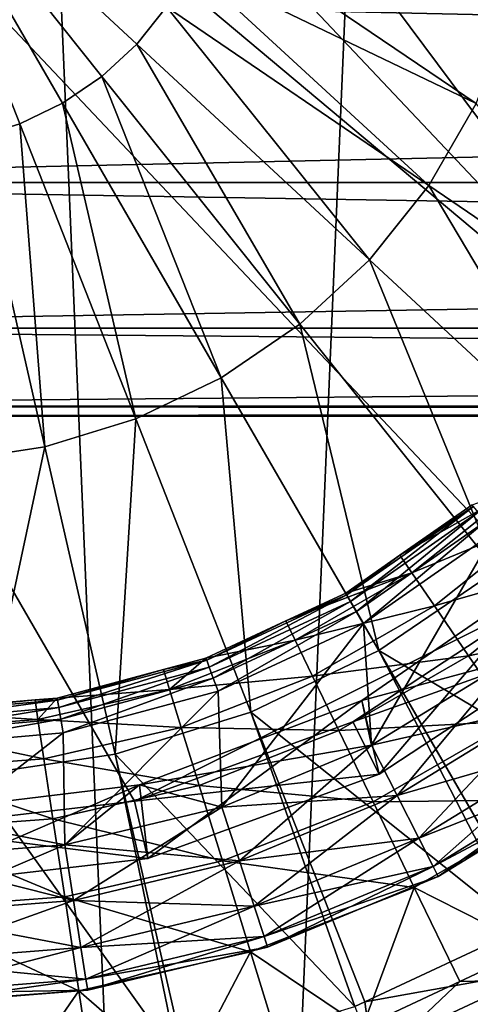
# Model space of a CAD drawing. Extents: x -188 to 188, y -149 to 32.
# Drawn here: x 111 to 115, y -10 to -2 of the extents above; entities that cross this region are included whole.
import ezdxf

# ---------------------------------------------------------------- set-up
doc = ezdxf.new("R2010")
doc.units = 0
for name, color, linetype in [('L11', 7, 'CONTINUOUS'), ('L5', 7, 'CONTINUOUS'), ('L8', 7, 'CONTINUOUS')]:
    doc.layers.add(name, color=color, linetype=linetype)

msp = doc.modelspace()

# ---------------------------------------------------------------- linework, layer by layer
at = {"layer": 'L11', "color": 7}
for points in [[(115.07, 29.56848), (112.5442, -29.89192), (110, 30)], [(112.5442, -29.89192), (110, -30), (110, 30)], [(115.07, 29.56848), (117.5593, -29.03199), (112.5442, -29.89192)], [(103.6491, 11, 43), (103.6491, -11, 43), (116.3509, -11, 43)], [(103.6491, 11, 43), (116.3509, -11, 43), (116.3509, 11, 43)]]:
    msp.add_3dface(points, dxfattribs=at)
at = {"layer": 'L5', "color": 7}
for points in [[(107.0928, 7.987387, 29), (116.818, -5.075848, 29), (105.3292, 7.101647, 29)], [(107.0928, 7.987387, 29), (118.3709, -1.476009, 29), (116.818, -5.075848, 29)], [(105.3292, 7.101647, 29), (116.818, -5.075848, 29), (103.8173, 5.833054, 29)], [(115.4637, -6.511378, 29), (111.9602, -8.270881, 29), (103.8173, 5.833054, 29)], [(115.4637, -6.511378, 29), (103.8173, 5.833054, 29), (116.818, -5.075848, 29)], [(110, -8.5, 29), (103.8173, 5.833054, 29), (111.9602, -8.270881, 29)], [(110, 0, 69.4), (111.3512, -2.340332, 69.32376), (111.6849, -2.112808, 69.32376)], [(110, 0, 69.4), (110.9873, -2.515577, 69.32376), (111.3512, -2.340332, 69.32376)], [(110, 0, 69.4), (110.6013, -2.634628, 69.32376), (110.9873, -2.515577, 69.32376)], [(111.981, -1.838087, 69.32376), (110, 0, 69.4), (111.6849, -2.112808, 69.32376)], [(111.981, -1.838087, 69.32376), (112.2328, -1.522306, 69.32376), (110, 0, 69.4)], [(112.5823, -0.796541, 69.32376), (112.4348, -1.17252, 69.32376), (114.8618, -2.34131, 69.09528)], [(114.8618, -2.34131, 69.09528), (115.1564, -1.590549, 69.09528), (112.5823, -0.796541, 69.32376)], [(114.4585, -3.03977, 69.09528), (112.4348, -1.17252, 69.32376), (112.2328, -1.522306, 69.32376)], [(114.4585, -3.03977, 69.09528), (114.8618, -2.34131, 69.09528), (112.4348, -1.17252, 69.32376)], [(113.9557, -3.670327, 69.09528), (112.2328, -1.522306, 69.32376), (111.981, -1.838087, 69.32376)], [(113.9557, -3.670327, 69.09528), (114.4585, -3.03977, 69.09528), (112.2328, -1.522306, 69.32376)], [(111.981, -1.838087, 69.32376), (111.6849, -2.112808, 69.32376), (113.3645, -4.218895, 69.09528)], [(111.981, -1.838087, 69.32376), (113.3645, -4.218895, 69.09528), (113.9557, -3.670327, 69.09528)], [(111.6849, -2.112808, 69.32376), (111.3512, -2.340332, 69.32376), (112.6981, -4.673219, 69.09528)], [(111.6849, -2.112808, 69.32376), (112.6981, -4.673219, 69.09528), (113.3645, -4.218895, 69.09528)], [(111.3512, -2.340332, 69.32376), (110.9873, -2.515577, 69.32376), (111.9714, -5.023152, 69.09528)], [(111.3512, -2.340332, 69.32376), (111.9714, -5.023152, 69.09528), (112.6981, -4.673219, 69.09528)], [(116.67, -4.547563, 68.7153), (114.8618, -2.34131, 69.09528), (114.4585, -3.03977, 69.09528)], [(110.9873, -2.515577, 69.32376), (110.6013, -2.634628, 69.32376), (111.2008, -5.260875, 69.09528)], [(110.9873, -2.515577, 69.32376), (111.2008, -5.260875, 69.09528), (111.9714, -5.023152, 69.09528)], [(110.4033, -5.38108, 69.09528), (111.2008, -5.260875, 69.09528), (110.6013, -2.634628, 69.32376)], [(115.9178, -5.490891, 68.7153), (114.4585, -3.03977, 69.09528), (113.9557, -3.670327, 69.09528)], [(115.9178, -5.490891, 68.7153), (116.67, -4.547563, 68.7153), (114.4585, -3.03977, 69.09528)], [(113.9557, -3.670327, 69.09528), (113.3645, -4.218895, 69.09528), (115.0333, -6.31156, 68.7153)], [(113.9557, -3.670327, 69.09528), (115.0333, -6.31156, 68.7153), (115.9178, -5.490891, 68.7153)], [(113.3645, -4.218895, 69.09528), (112.6981, -4.673219, 69.09528), (114.0364, -6.99124, 68.7153)], [(113.3645, -4.218895, 69.09528), (114.0364, -6.99124, 68.7153), (115.0333, -6.31156, 68.7153)], [(112.6981, -4.673219, 69.09528), (111.9714, -5.023152, 69.09528), (112.9493, -7.514747, 68.7153)], [(112.6981, -4.673219, 69.09528), (112.9493, -7.514747, 68.7153), (114.0364, -6.99124, 68.7153)], [(111.9714, -5.023152, 69.09528), (111.2008, -5.260875, 69.09528), (111.7964, -7.870386, 68.7153)], [(111.9714, -5.023152, 69.09528), (111.7964, -7.870386, 68.7153), (112.9493, -7.514747, 68.7153)], [(110.4033, -5.38108, 69.09528), (110.6033, -8.050215, 68.7153), (111.2008, -5.260875, 69.09528)], [(110.6033, -8.050215, 68.7153), (111.7964, -7.870386, 68.7153), (111.2008, -5.260875, 69.09528)], [(115.2112, -5.616352, 46.85735), (114.3159, -6.330313, 46.85735), (114.2137, -6.181023, 45.81642)], [(115.2112, -5.616352, 46.85735), (114.2137, -6.181023, 45.81642), (114.8265, -5.751972, 45.81642)], [(115.4418, -5.864896, 47.85334), (114.3159, -6.330313, 46.85735), (115.2112, -5.616352, 46.85735)], [(114.838, -5.765689, 45.69667), (114.2137, -6.181023, 45.81642), (113.7633, -6.518203, 45.69667)], [(114.838, -5.765689, 45.69667), (113.7633, -6.518203, 45.69667), (113.7952, -6.573441, 45.59375)], [(114.879, -5.81455, 45.59375), (114.838, -5.765689, 45.69667), (113.7952, -6.573441, 45.59375)], [(114.8265, -5.751972, 45.81642), (114.2137, -6.181023, 45.81642), (114.838, -5.765689, 45.69667)], [(114.879, -5.81455, 45.59375), (113.7952, -6.573441, 45.59375), (113.8448, -6.659413, 45.52443)], [(114.9428, -5.890596, 45.52443), (114.879, -5.81455, 45.59375), (113.8448, -6.659413, 45.52443)], [(114.9428, -5.890596, 45.52443), (113.8448, -6.659413, 45.52443), (113.9041, -6.762113, 45.5)], [(115.019, -5.981441, 45.5), (114.9428, -5.890596, 45.52443), (113.9041, -6.762113, 45.5)], [(115.4418, -5.864896, 47.85334), (114.5069, -6.610452, 47.85334), (114.3159, -6.330313, 46.85735)], [(115.7914, -6.241642, 48.77137), (114.5069, -6.610452, 47.85334), (115.4418, -5.864896, 47.85334)], [(113.9041, -6.762113, 45.5), (113.9724, -7.796307, 45.5), (115.019, -5.981441, 45.5)], [(115.019, -5.981441, 45.5), (113.9724, -7.796307, 45.5), (115.1431, -7.078899, 45.5)], [(113.7543, -6.502695, 45.81642), (114.2137, -6.181023, 45.81642), (114.3159, -6.330313, 46.85735)], [(114.2137, -6.181023, 45.81642), (113.7543, -6.502695, 45.81642), (113.7633, -6.518203, 45.69667)], [(115.5537, -6.268777, 43), (115.1431, -7.078899, 43), (113.8921, -7.415694, 43)], [(115.5537, -6.268777, 30), (115.5537, -6.268777, 43), (113.8921, -7.415694, 43)], [(115.5537, -6.268777, 30), (113.8921, -7.415694, 43), (113.8921, -7.415694, 30)], [(113.8921, -7.415694, 30), (114.0392, -8.042694, 30), (115.5537, -6.268777, 30)], [(115.5537, -6.268777, 30), (114.0392, -8.042694, 30), (115.7851, -6.8944, 30)], [(115.7914, -6.241642, 48.77137), (114.7964, -7.035092, 48.77137), (114.5069, -6.610452, 47.85334)], [(116.2483, -6.734114, 49.58107), (114.7964, -7.035092, 48.77137), (115.7914, -6.241642, 48.77137)], [(114.3159, -6.330313, 46.85735), (113.3242, -6.902865, 46.85735), (113.2461, -6.739707, 45.81642)], [(114.3159, -6.330313, 46.85735), (113.2461, -6.739707, 45.81642), (113.7543, -6.502695, 45.81642)], [(114.5069, -6.610452, 47.85334), (113.3242, -6.902865, 46.85735), (114.3159, -6.330313, 46.85735)], [(115.0333, -6.31156, 68.7153), (114.0364, -6.99124, 68.7153), (116.5541, -8.487793, 68.18501)], [(113.8148, -7.595878, 29), (111.9602, -8.270881, 29), (115.4637, -6.511378, 29)], [(113.7633, -6.518203, 45.69667), (113.2461, -6.739707, 45.81642), (112.5742, -7.072664, 45.69667)], [(113.7633, -6.518203, 45.69667), (112.5742, -7.072664, 45.69667), (112.5961, -7.132601, 45.59375)], [(113.7952, -6.573441, 45.59375), (113.7633, -6.518203, 45.69667), (112.5961, -7.132601, 45.59375)], [(113.7543, -6.502695, 45.81642), (113.2461, -6.739707, 45.81642), (113.7633, -6.518203, 45.69667)], [(115.7851, -6.8944, 29.5), (113.8148, -7.595878, 29), (115.4637, -6.511378, 29)], [(113.7952, -6.573441, 45.59375), (112.5961, -7.132601, 45.59375), (112.63, -7.225886, 45.52443)], [(113.8448, -6.659413, 45.52443), (113.7952, -6.573441, 45.59375), (112.63, -7.225886, 45.52443)], [(113.8448, -6.659413, 45.52443), (112.63, -7.225886, 45.52443), (112.6706, -7.337323, 45.5)], [(113.9041, -6.762113, 45.5), (113.8448, -6.659413, 45.52443), (112.6706, -7.337323, 45.5)], [(114.5069, -6.610452, 47.85334), (113.4714, -7.208342, 47.85334), (113.3242, -6.902865, 46.85735)], [(114.7964, -7.035092, 48.77137), (113.4714, -7.208342, 47.85334), (114.5069, -6.610452, 47.85334)], [(113.3242, -6.902865, 46.85735), (112.5681, -7.055838, 45.81642), (113.2461, -6.739707, 45.81642)], [(113.2461, -6.739707, 45.81642), (112.5681, -7.055838, 45.81642), (112.5742, -7.072664, 45.69667)], [(112.6706, -7.337323, 45.5), (112.7039, -8.321744, 45.5), (113.9041, -6.762113, 45.5)], [(113.9041, -6.762113, 45.5), (112.7039, -8.321744, 45.5), (113.9724, -7.796307, 45.5)], [(116.2483, -6.734114, 49.58107), (115.1749, -7.590167, 49.58107), (114.7964, -7.035092, 48.77137)], [(113.4714, -7.208342, 47.85334), (112.2583, -7.321218, 46.85735), (113.3242, -6.902865, 46.85735)], [(113.3242, -6.902865, 46.85735), (112.2583, -7.321218, 46.85735), (112.5681, -7.055838, 45.81642)], [(114.0392, -8.042694, 29.5), (113.8148, -7.595878, 29), (115.7851, -6.8944, 29.5)], [(115.7851, -6.8944, 29.5), (115.7851, -6.8944, 30), (114.0392, -8.042694, 30)], [(115.7851, -6.8944, 29.5), (114.0392, -8.042694, 30), (114.0392, -8.042694, 29.5)], [(114.0364, -6.99124, 68.7153), (112.9493, -7.514747, 68.7153), (115.2484, -9.35162, 68.18501)], [(114.0364, -6.99124, 68.7153), (115.357, -9.279733, 68.18501), (116.5541, -8.487793, 68.18501)], [(114.0364, -6.99124, 68.7153), (115.2484, -9.35162, 68.18501), (115.357, -9.279733, 68.18501)], [(112.5742, -7.072664, 45.69667), (112.2072, -7.152549, 45.81642), (111.307, -7.412226, 45.69667)], [(112.5742, -7.072664, 45.69667), (111.307, -7.412226, 45.69667), (111.3181, -7.475041, 45.59375)], [(112.5961, -7.132601, 45.59375), (112.5742, -7.072664, 45.69667), (111.3181, -7.475041, 45.59375)], [(112.2583, -7.321218, 46.85735), (112.2072, -7.152549, 45.81642), (112.5681, -7.055838, 45.81642)], [(112.5681, -7.055838, 45.81642), (112.2072, -7.152549, 45.81642), (112.5742, -7.072664, 45.69667)], [(114.7964, -7.035092, 48.77137), (113.6943, -7.671388, 48.77137), (113.4714, -7.208342, 47.85334)], [(115.1749, -7.590167, 49.58107), (113.6943, -7.671388, 48.77137), (114.7964, -7.035092, 48.77137)], [(113.8921, -7.415694, 43), (115.1431, -7.078899, 43), (113.9724, -7.796307, 43)], [(113.9724, -7.796307, 45.5), (114.1896, -8.222524, 45.40485), (115.1431, -7.078899, 45.5)], [(115.4243, -7.465895, 43.09515), (113.9724, -7.796307, 43), (115.1431, -7.078899, 43)], [(115.1431, -7.078899, 45.5), (114.1896, -8.222524, 45.40485), (115.4243, -7.465895, 45.40485)], [(112.2583, -7.321218, 46.85735), (111.3039, -7.394592, 45.81642), (112.2072, -7.152549, 45.81642)], [(112.2072, -7.152549, 45.81642), (111.3039, -7.394592, 45.81642), (111.307, -7.412226, 45.69667)], [(112.5961, -7.132601, 45.59375), (111.3181, -7.475041, 45.59375), (111.3353, -7.572805, 45.52443)], [(112.63, -7.225886, 45.52443), (112.5961, -7.132601, 45.59375), (111.3353, -7.572805, 45.52443)], [(112.63, -7.225886, 45.52443), (111.3353, -7.572805, 45.52443), (111.3559, -7.689591, 45.5)], [(112.6706, -7.337323, 45.5), (112.63, -7.225886, 45.52443), (111.3559, -7.689591, 45.5)], [(113.4714, -7.208342, 47.85334), (112.3582, -7.645209, 47.85334), (112.2583, -7.321218, 46.85735)], [(113.6943, -7.671388, 48.77137), (112.3582, -7.645209, 47.85334), (113.4714, -7.208342, 47.85334)], [(112.3582, -7.645209, 47.85334), (111.1419, -7.576028, 46.85735), (112.2583, -7.321218, 46.85735)], [(112.2583, -7.321218, 46.85735), (111.1419, -7.576028, 46.85735), (111.3039, -7.394592, 45.81642)], [(111.3559, -7.689591, 45.5), (111.3688, -8.642273, 45.5), (112.6706, -7.337323, 45.5)], [(112.6706, -7.337323, 45.5), (111.3688, -8.642273, 45.5), (112.7039, -8.321744, 45.5)], [(111.1419, -7.576028, 46.85735), (110, -7.508666, 45.81642), (111.1179, -7.410863, 45.81642)], [(111.1179, -7.410863, 45.81642), (110, -7.508666, 45.81642), (110, -7.526572, 45.69667)], [(111.307, -7.412226, 45.69667), (111.1179, -7.410863, 45.81642), (110, -7.526572, 45.69667)], [(111.307, -7.412226, 45.69667), (110, -7.526572, 45.69667), (110, -7.590356, 45.59375)], [(111.3181, -7.475041, 45.59375), (111.307, -7.412226, 45.69667), (110, -7.590356, 45.59375)], [(111.1419, -7.576028, 46.85735), (111.1179, -7.410863, 45.81642), (111.3039, -7.394592, 45.81642)], [(111.3039, -7.394592, 45.81642), (111.1179, -7.410863, 45.81642), (111.307, -7.412226, 45.69667)], [(113.8921, -7.415694, 43), (113.9724, -7.796307, 43), (112.0043, -8.131638, 43)], [(113.8921, -7.415694, 30), (113.8921, -7.415694, 43), (112.0043, -8.131638, 43)], [(113.8921, -7.415694, 30), (112.0043, -8.131638, 43), (112.0043, -8.131638, 30)], [(112.0043, -8.131638, 30), (112.0755, -8.757404, 30), (113.8921, -7.415694, 30)], [(113.8921, -7.415694, 30), (112.0755, -8.757404, 30), (114.0392, -8.042694, 30)], [(111.3181, -7.475041, 45.59375), (110, -7.590356, 45.59375), (110, -7.689627, 45.52443)], [(111.3353, -7.572805, 45.52443), (111.3181, -7.475041, 45.59375), (110, -7.689627, 45.52443)], [(111.1419, -7.576028, 46.85735), (110, -7.661602, 46.85735), (110, -7.508666, 45.81642)], [(112.9493, -7.514747, 68.7153), (111.7964, -7.870386, 68.7153), (113.8308, -10.01613, 68.18501)], [(112.9493, -7.514747, 68.7153), (113.9151, -9.976638, 68.18501), (115.2484, -9.35162, 68.18501)], [(112.9493, -7.514747, 68.7153), (113.8308, -10.01613, 68.18501), (113.9151, -9.976638, 68.18501)], [(114.1896, -8.222524, 43.09515), (113.9724, -7.796307, 43), (115.4243, -7.465895, 43.09515)], [(114.1896, -8.222524, 45.40485), (114.3737, -8.583853, 45.13388), (115.4243, -7.465895, 45.40485)], [(115.6627, -7.793976, 43.36612), (114.1896, -8.222524, 43.09515), (115.4243, -7.465895, 43.09515)], [(115.4243, -7.465895, 45.40485), (114.3737, -8.583853, 45.13388), (115.6627, -7.793976, 45.13388)], [(111.3353, -7.572805, 45.52443), (110, -7.689627, 45.52443), (110, -7.808216, 45.5)], [(111.3559, -7.689591, 45.5), (111.3353, -7.572805, 45.52443), (110, -7.808216, 45.5)], [(111.1924, -7.911296, 47.85334), (110, -7.661602, 46.85735), (111.1419, -7.576028, 46.85735)], [(112.3582, -7.645209, 47.85334), (111.1924, -7.911296, 47.85334), (111.1419, -7.576028, 46.85735)], [(114.0392, -8.042694, 29.5), (111.9602, -8.270881, 29), (113.8148, -7.595878, 29)], [(115.1749, -7.590167, 49.58107), (113.9858, -8.276667, 49.58107), (113.6943, -7.671388, 48.77137)], [(115.6297, -8.257294, 50.2556), (113.9858, -8.276667, 49.58107), (115.1749, -7.590167, 49.58107)], [(111.1924, -7.911296, 47.85334), (110, -8.000656, 47.85334), (110, -7.661602, 46.85735)], [(110, -7.808216, 45.5), (110, -8.75, 45.5), (111.3559, -7.689591, 45.5)], [(111.3559, -7.689591, 45.5), (110, -8.75, 45.5), (111.3688, -8.642273, 45.5)], [(112.5097, -8.136319, 48.77137), (111.1924, -7.911296, 47.85334), (112.3582, -7.645209, 47.85334)], [(113.6943, -7.671388, 48.77137), (112.5097, -8.136319, 48.77137), (112.3582, -7.645209, 47.85334)], [(113.9858, -8.276667, 49.58107), (112.5097, -8.136319, 48.77137), (113.6943, -7.671388, 48.77137)], [(113.9724, -7.796307, 43), (112.7039, -8.321744, 43), (112.0043, -8.131638, 43)], [(112.7039, -8.321744, 45.5), (112.8517, -8.776686, 45.40485), (113.9724, -7.796307, 45.5)], [(114.1896, -8.222524, 43.09515), (112.7039, -8.321744, 43), (113.9724, -7.796307, 43)], [(113.9724, -7.796307, 45.5), (112.8517, -8.776686, 45.40485), (114.1896, -8.222524, 45.40485)], [(114.3737, -8.583853, 43.36612), (114.1896, -8.222524, 43.09515), (115.6627, -7.793976, 43.36612)], [(114.3737, -8.583853, 45.13388), (114.4967, -8.825285, 44.72835), (115.6627, -7.793976, 45.13388)], [(115.8219, -8.013192, 43.77165), (114.3737, -8.583853, 43.36612), (115.6627, -7.793976, 43.36612)], [(115.6627, -7.793976, 45.13388), (114.4967, -8.825285, 44.72835), (115.8219, -8.013192, 44.72835)], [(111.269, -8.419498, 48.77137), (110, -8.000656, 47.85334), (111.1924, -7.911296, 47.85334)], [(110.6033, -8.050215, 68.7153), (112.3317, -10.46717, 68.18501), (111.7964, -7.870386, 68.7153)], [(112.5097, -8.136319, 48.77137), (111.269, -8.419498, 48.77137), (111.1924, -7.911296, 47.85334)], [(111.7964, -7.870386, 68.7153), (112.3317, -10.46717, 68.18501), (112.3851, -10.45109, 68.18501)], [(111.7964, -7.870386, 68.7153), (112.3851, -10.45109, 68.18501), (113.8308, -10.01613, 68.18501)], [(111.269, -8.419498, 48.77137), (110, -8.514599, 48.77137), (110, -8.000656, 47.85334)], [(114.4967, -8.825285, 43.77165), (114.3737, -8.583853, 43.36612), (115.8219, -8.013192, 43.77165)], [(114.4967, -8.825285, 44.72835), (114.5399, -8.910066, 44.25), (115.8219, -8.013192, 44.72835)], [(115.8779, -8.09017, 44.25), (114.4967, -8.825285, 43.77165), (115.8219, -8.013192, 43.77165)], [(115.8219, -8.013192, 44.72835), (114.5399, -8.910066, 44.25), (115.8779, -8.09017, 44.25)], [(110.6033, -8.050215, 68.7153), (110.7828, -10.69512, 68.18501), (112.3317, -10.46717, 68.18501)], [(112.0755, -8.757404, 29.5), (111.9602, -8.270881, 29), (114.0392, -8.042694, 29.5)], [(114.0392, -8.042694, 29.5), (114.0392, -8.042694, 30), (112.0755, -8.757404, 30)], [(114.0392, -8.042694, 29.5), (112.0755, -8.757404, 30), (112.0755, -8.757404, 29.5)], [(114.5399, -8.910066, 44.25), (114.4967, -8.825285, 43.77165), (115.8779, -8.09017, 44.25)], [(112.0043, -8.131638, 43), (111.3688, -8.642273, 43), (110, -8.375, 43)], [(112.0043, -8.131638, 30), (110, -8.375, 43), (110, -8.375, 30)], [(112.0043, -8.131638, 30), (112.0043, -8.131638, 43), (110, -8.375, 43)], [(110, -8.375, 30), (110, -9, 30), (112.0043, -8.131638, 30)], [(112.0043, -8.131638, 30), (110, -9, 30), (112.0755, -8.757404, 30)], [(112.7077, -8.778282, 49.58107), (111.269, -8.419498, 48.77137), (112.5097, -8.136319, 48.77137)], [(112.0043, -8.131638, 43), (112.7039, -8.321744, 43), (111.3688, -8.642273, 43)], [(113.9858, -8.276667, 49.58107), (112.7077, -8.778282, 49.58107), (112.5097, -8.136319, 48.77137)], [(112.0755, -8.757404, 29.5), (110, -8.5, 29), (111.9602, -8.270881, 29)], [(112.8517, -8.776686, 43.09515), (112.7039, -8.321744, 43), (114.1896, -8.222524, 43.09515)], [(114.3362, -9.004135, 50.2556), (112.7077, -8.778282, 49.58107), (113.9858, -8.276667, 49.58107)], [(112.8517, -8.776686, 45.40485), (112.977, -9.162367, 45.13388), (114.1896, -8.222524, 45.40485)], [(114.3737, -8.583853, 43.36612), (112.8517, -8.776686, 43.09515), (114.1896, -8.222524, 43.09515)], [(114.1896, -8.222524, 45.40485), (112.977, -9.162367, 45.13388), (114.3737, -8.583853, 45.13388)], [(115.6297, -8.257294, 50.2556), (114.3362, -9.004135, 50.2556), (113.9858, -8.276667, 49.58107)], [(115.3396, -9.51418, 50.77263), (114.3362, -9.004135, 50.2556), (115.6297, -8.257294, 50.2556)], [(111.3688, -8.642273, 45.5), (111.4436, -9.114738, 45.40485), (112.7039, -8.321744, 45.5)], [(112.8517, -8.776686, 43.09515), (111.3688, -8.642273, 43), (112.7039, -8.321744, 43)], [(112.7039, -8.321744, 45.5), (111.4436, -9.114738, 45.40485), (112.8517, -8.776686, 45.40485)], [(110, -8.375, 43), (111.3688, -8.642273, 43), (110, -8.75, 43)], [(111.3692, -9.083804, 49.58107), (110, -8.514599, 48.77137), (111.269, -8.419498, 48.77137)], [(112.7077, -8.778282, 49.58107), (111.3692, -9.083804, 49.58107), (111.269, -8.419498, 48.77137)], [(110, -9, 29.5), (110, -8.5, 29), (112.0755, -8.757404, 29.5)], [(111.3692, -9.083804, 49.58107), (110, -9.186408, 49.58107), (110, -8.514599, 48.77137)], [(112.977, -9.162367, 43.36612), (112.8517, -8.776686, 43.09515), (114.3737, -8.583853, 43.36612)], [(112.977, -9.162367, 45.13388), (113.0608, -9.420072, 44.72835), (114.3737, -8.583853, 45.13388)], [(114.4967, -8.825285, 43.77165), (112.977, -9.162367, 43.36612), (114.3737, -8.583853, 43.36612)], [(114.3737, -8.583853, 45.13388), (113.0608, -9.420072, 44.72835), (114.4967, -8.825285, 44.72835)], [(110, -8.75, 45.5), (110, -9.228354, 45.40485), (111.3688, -8.642273, 45.5)], [(111.3688, -8.642273, 45.5), (110, -9.228354, 45.40485), (111.4436, -9.114738, 45.40485)], [(111.4436, -9.114738, 43.09515), (110, -8.75, 43), (111.3688, -8.642273, 43)], [(111.4436, -9.114738, 43.09515), (111.3688, -8.642273, 43), (112.8517, -8.776686, 43.09515)], [(110, -9.228354, 43.09515), (110, -8.75, 43), (111.4436, -9.114738, 43.09515)], [(112.0755, -8.757404, 29.5), (110, -9, 30), (110, -9, 29.5)], [(112.0755, -8.757404, 29.5), (112.0755, -8.757404, 30), (110, -9, 30)], [(112.9457, -9.549838, 50.2556), (111.3692, -9.083804, 49.58107), (112.7077, -8.778282, 49.58107)], [(111.4436, -9.114738, 45.40485), (111.5071, -9.515274, 45.13388), (112.8517, -8.776686, 45.40485)], [(112.977, -9.162367, 43.36612), (111.4436, -9.114738, 43.09515), (112.8517, -8.776686, 43.09515)], [(112.8517, -8.776686, 45.40485), (111.5071, -9.515274, 45.13388), (112.977, -9.162367, 45.13388)], [(114.3362, -9.004135, 50.2556), (112.9457, -9.549838, 50.2556), (112.7077, -8.778282, 49.58107)], [(113.0608, -9.420072, 43.77165), (112.977, -9.162367, 43.36612), (114.4967, -8.825285, 43.77165)], [(113.0608, -9.420072, 44.72835), (113.0902, -9.510566, 44.25), (114.4967, -8.825285, 44.72835)], [(114.5399, -8.910066, 44.25), (113.0608, -9.420072, 43.77165), (114.4967, -8.825285, 43.77165)], [(114.4967, -8.825285, 44.72835), (113.0902, -9.510566, 44.25), (114.5399, -8.910066, 44.25)], [(113.0902, -9.510566, 44.25), (113.0608, -9.420072, 43.77165), (114.5399, -8.910066, 44.25)], [(113.8974, -10.19024, 50.77263), (112.9457, -9.549838, 50.2556), (114.3362, -9.004135, 50.2556)], [(114.3362, -9.004135, 50.2556), (114.7216, -9.80388, 50.77263), (113.8974, -10.19024, 50.77263)], [(115.3396, -9.51418, 50.77263), (114.7216, -9.80388, 50.77263), (114.3362, -9.004135, 50.2556)], [(111.4895, -9.882213, 50.2556), (110, -9.186408, 49.58107), (111.3692, -9.083804, 49.58107)], [(110, -9.228354, 45.40485), (110, -9.633884, 45.13388), (111.4436, -9.114738, 45.40485)], [(111.4436, -9.114738, 45.40485), (110, -9.633884, 45.13388), (111.5071, -9.515274, 45.13388)], [(111.5071, -9.515274, 43.36612), (110, -9.228354, 43.09515), (111.4436, -9.114738, 43.09515)], [(112.9457, -9.549838, 50.2556), (111.4895, -9.882213, 50.2556), (111.3692, -9.083804, 49.58107)], [(111.5071, -9.515274, 43.36612), (111.4436, -9.114738, 43.09515), (112.977, -9.162367, 43.36612)], [(111.4895, -9.882213, 50.2556), (110, -9.993835, 50.2556), (110, -9.186408, 49.58107)], [(111.5071, -9.515274, 45.13388), (111.5495, -9.782904, 44.72835), (112.977, -9.162367, 45.13388)], [(113.0608, -9.420072, 43.77165), (111.5071, -9.515274, 43.36612), (112.977, -9.162367, 43.36612)], [(112.977, -9.162367, 45.13388), (111.5495, -9.782904, 44.72835), (113.0608, -9.420072, 44.72835)], [(110, -9.633884, 43.36612), (110, -9.228354, 43.09515), (111.5071, -9.515274, 43.36612)], [(115.2484, -9.35162, 68.18501), (113.9151, -9.976638, 68.18501), (115.4443, -9.700795, 67.99167)], [(111.5495, -9.782904, 43.77165), (111.5071, -9.515274, 43.36612), (113.0608, -9.420072, 43.77165)], [(111.5495, -9.782904, 44.72835), (111.5643, -9.876884, 44.25), (113.0608, -9.420072, 44.72835)], [(113.0902, -9.510566, 44.25), (111.5495, -9.782904, 43.77165), (113.0608, -9.420072, 43.77165)], [(113.0608, -9.420072, 44.72835), (111.5643, -9.876884, 44.25), (113.0902, -9.510566, 44.25)], [(110, -9.633884, 45.13388), (110, -9.904849, 44.72835), (111.5071, -9.515274, 45.13388)], [(111.5071, -9.515274, 45.13388), (110, -9.904849, 44.72835), (111.5495, -9.782904, 44.72835)], [(111.5495, -9.782904, 43.77165), (110, -9.633884, 43.36612), (111.5071, -9.515274, 43.36612)], [(111.5643, -9.876884, 44.25), (111.5495, -9.782904, 43.77165), (113.0902, -9.510566, 44.25)], [(114.7216, -9.80388, 50.77263), (115.3396, -9.51418, 50.77263), (115.4918, -9.785322, 50.99179)], [(112.3722, -10.64912, 50.77263), (111.4895, -9.882213, 50.2556), (112.9457, -9.549838, 50.2556)], [(112.9457, -9.549838, 50.2556), (113.2075, -10.39781, 50.77263), (112.3722, -10.64912, 50.77263)], [(113.8974, -10.19024, 50.77263), (113.2075, -10.39781, 50.77263), (112.9457, -9.549838, 50.2556)], [(110, -9.904849, 43.77165), (110, -9.633884, 43.36612), (111.5495, -9.782904, 43.77165)], [(115.4443, -9.700795, 67.99167), (113.9151, -9.976638, 68.18501), (113.9739, -10.39012, 67.99167)], [(115.4443, -9.700795, 67.99167), (113.9739, -10.39012, 67.99167), (114.0728, -10.64886, 67.64387)], [(115.5799, -9.942364, 67.64387), (115.4443, -9.700795, 67.99167), (114.0728, -10.64886, 67.64387)], [(110, -9.904849, 44.72835), (110, -10, 44.25), (111.5495, -9.782904, 44.72835)], [(111.5495, -9.782904, 44.72835), (110, -10, 44.25), (111.5643, -9.876884, 44.25)], [(111.5643, -9.876884, 44.25), (110, -9.904849, 43.77165), (111.5495, -9.782904, 43.77165)], [(114.7216, -9.80388, 50.77263), (115.4918, -9.785322, 50.99179), (114.0085, -10.48065, 50.99179)], [(114.0085, -10.48065, 50.99179), (115.4918, -9.785322, 50.99179), (115.5929, -9.965474, 51.3112)], [(114.0085, -10.48065, 50.99179), (113.8974, -10.19024, 50.77263), (114.7216, -9.80388, 50.77263)], [(110, -10, 44.25), (110, -9.904849, 43.77165), (111.5643, -9.876884, 44.25)], [(110.7964, -10.88103, 50.77263), (110, -9.993835, 50.2556), (111.4895, -9.882213, 50.2556)], [(111.4895, -9.882213, 50.2556), (111.6218, -10.75955, 50.77263), (110.7964, -10.88103, 50.77263)], [(112.3722, -10.64912, 50.77263), (111.6218, -10.75955, 50.77263), (111.4895, -9.882213, 50.2556)], [(115.5799, -9.942364, 67.64387), (114.0728, -10.64886, 67.64387), (114.5247, -10.5459, 67.21035)], [(114.5247, -10.5459, 67.21035), (115.6283, -10.02857, 67.21035), (115.5799, -9.942364, 67.64387)], [(113.9151, -9.976638, 68.18501), (113.8308, -10.01613, 68.18501), (113.9739, -10.39012, 67.99167)], [(114.0085, -10.48065, 50.99179), (115.5929, -9.965474, 51.3112), (114.0823, -10.67361, 51.3112)], [(114.0823, -10.67361, 51.3112), (115.5929, -9.965474, 51.3112), (114.5247, -10.5459, 51.68466)], [(115.5929, -9.965474, 51.3112), (115.6283, -10.02857, 51.68466), (114.5247, -10.5459, 51.68466)]]:
    msp.add_3dface(points, dxfattribs=at)
at = {"layer": 'L8', "color": 7}
for points in [[(105, -3.013173, 62.99008), (180, -3.013173, 62.99008), (180, -1.368315, 63.80913)], [(105, -3.013173, 62.99008), (180, -1.368315, 63.80913), (105, -1.368315, 63.80913)], [(105, -1.368315, 54.19087), (180, -1.368315, 54.19087), (180, -3.013173, 55.00991)], [(105, -1.368315, 54.19087), (180, -3.013173, 55.00991), (105, -3.013173, 55.00991)], [(105, -4.251086, 61.63216), (180, -4.251086, 61.63216), (180, -3.013173, 62.99008)], [(105, -4.251086, 61.63216), (180, -3.013173, 62.99008), (105, -3.013173, 62.99008)], [(105, -3.013173, 55.00991), (180, -3.013173, 55.00991), (180, -4.251086, 56.36784)], [(105, -3.013173, 55.00991), (180, -4.251086, 56.36784), (105, -4.251086, 56.36784)], [(105, -4.914865, 59.91875), (180, -4.914865, 59.91875), (180, -4.251086, 61.63216)], [(105, -4.914865, 59.91875), (180, -4.251086, 61.63216), (105, -4.251086, 61.63216)], [(105, -4.251086, 56.36784), (180, -4.251086, 56.36784), (180, -4.914865, 58.08125)], [(105, -4.251086, 56.36784), (180, -4.914865, 58.08125), (105, -4.914865, 58.08125)], [(105, -4.914865, 59.91875), (105, -5, 59), (180, -5, 59)], [(180, -5, 59), (105, -5, 59), (180, -4.914865, 58.08125)], [(180, -5, 59), (180, -4.914865, 59.91875), (105, -4.914865, 59.91875)], [(105, -4.914865, 58.08125), (180, -4.914865, 58.08125), (105, -5, 59)]]:
    msp.add_3dface(points, dxfattribs=at)

doc.saveas('drawing.dxf')
